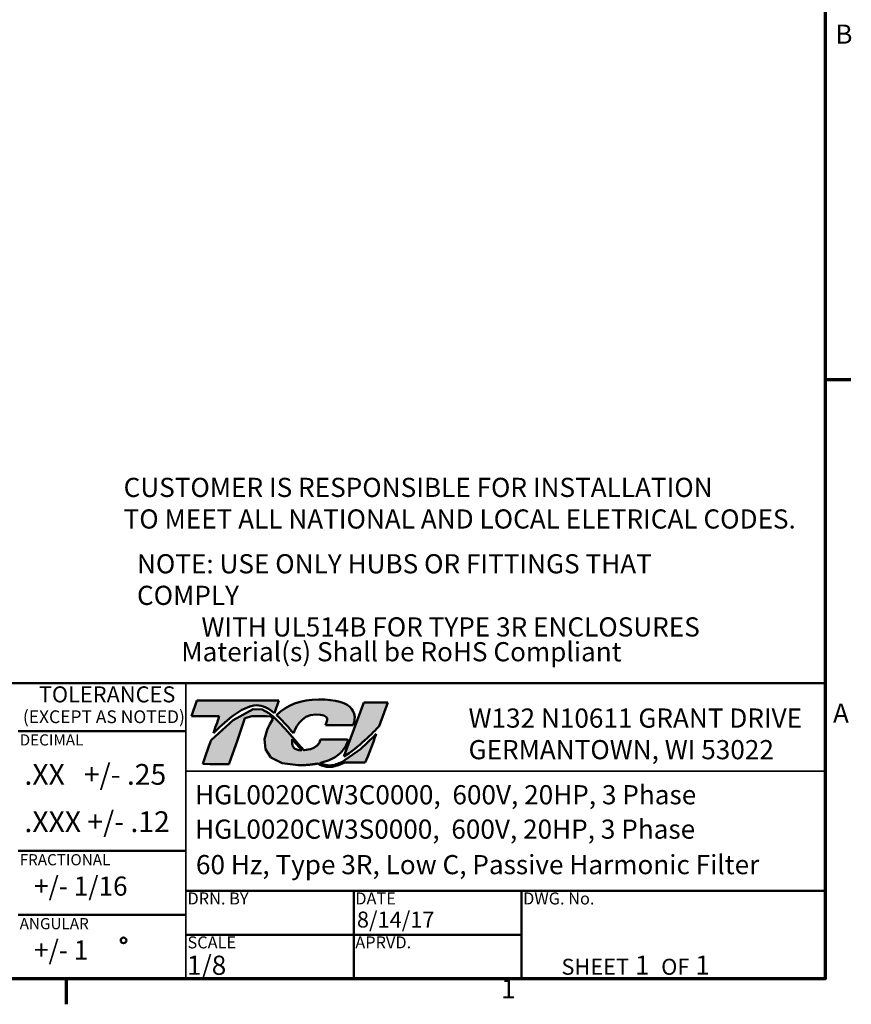
# Model space of a CAD drawing. Units: inches. Extents: x 1 to 43, y 0.5 to 33.5.
# Drawn here: x 32.4 to 42.8, y 0.7 to 13 of the extents above; entities that cross this region are included whole.
import ezdxf
from ezdxf.enums import TextEntityAlignment as Align

# ---------------------------------------------------------------- set-up
doc = ezdxf.new("R2010")
doc.units = ezdxf.units.IN
doc.header["$LTSCALE"] = 2
doc.header["$MEASUREMENT"] = 0
for name, color, linetype, lineweight in [('Border (ANSI)', 7, 'Continuous', 70), ('Hatch (ANSI)', 7, 'Continuous', 18), ('Symbol (ANSI)', 7, 'Continuous', 25), ('Title (ANSI)', 7, 'Continuous', 50), ('Visible (ANSI)', 7, 'Continuous', 50)]:
    doc.layers.add(name, color=color, linetype=linetype, lineweight=lineweight)
doc.styles.add('Note Text (ANSI)', font='tahoma.ttf')
doc.styles.add('Text Style30', font='tahoma.ttf')
doc.styles.add('Text Style38', font='tahoma.ttf')
doc.styles.add('Text Style39', font='tahoma.ttf')
doc.styles.add('Text Style45', font='tahoma.ttf')

# ---------------------------------------------------------------- blocks, each defined once
blk = doc.blocks.new('Borders Default Border')
at = {"layer": 'Border (ANSI)'}
for p, q in [((21.25, 4.25), (21.41, 4.25)), ((16.5, 0.5), (16.5, 0.34))]:
    blk.add_line(p, q, dxfattribs=at)
at = {"layer": 'Border (ANSI)', "flags": 128}
blk.add_lwpolyline([(0.75, 0.5), (0.75, 16.5), (21.25, 16.5), (21.25, 0.5), (0.75, 0.5)], dxfattribs=at)
at = {"layer": 'Border (ANSI)', "char_height": 0.12, "attachment_point": 7, "style": 'Note Text (ANSI)'}
for s, insert in [('B', (21.3134, 6.315)), ('A', (21.299, 2.065)), ('1', (19.2229, 0.34))]:
    blk.add_mtext(s, dxfattribs=dict(at, insert=insert))
blk = doc.blocks.new('Title Blocks TCI_TITLE')
at = {"layer": 'Hatch (ANSI)'}
h = blk.add_hatch(color=256, dxfattribs=at)
edge = h.paths.add_edge_path()
edge.add_spline(control_points=[(10.0768, 5.3515), (10.0444, 5.3886), (10.0127, 5.4248), (9.9808, 5.4537)], knot_values=[10, 10, 10, 10, 11, 11, 11, 11], degree=3, periodic=0)
edge.add_spline(control_points=[(9.9808, 5.4537), (10.0418, 5.5161), (10.134, 5.5512), (10.2447, 5.5512)], knot_values=[9, 9, 9, 9, 10, 10, 10, 10], degree=3, periodic=0)
edge.add_spline(control_points=[(10.2447, 5.5512), (10.3515, 5.5512), (10.4213, 5.5306), (10.4522, 5.4898)], knot_values=[8, 8, 8, 8, 9, 9, 9, 9], degree=3, periodic=0)
edge.add_spline(control_points=[(10.4522, 5.4898), (10.4701, 5.4661), (10.4744, 5.437), (10.4649, 5.4033)], knot_values=[7, 7, 7, 7, 8, 8, 8, 8], degree=3, periodic=0)
edge.add_line((10.4649, 5.4033), (10.461, 5.3894))
edge.add_line((10.461, 5.3894), (10.2862, 5.3894))
edge.add_line((10.2862, 5.3894), (10.2956, 5.4149))
edge.add_spline(control_points=[(10.2956, 5.4149), (10.3007, 5.429), (10.2961, 5.4356), (10.2946, 5.4377)], knot_values=[3, 3, 3, 3, 4, 4, 4, 4], degree=3, periodic=0)
edge.add_spline(control_points=[(10.2946, 5.4377), (10.2904, 5.4437), (10.2754, 5.4576), (10.2255, 5.4576)], knot_values=[2, 2, 2, 2, 3, 3, 3, 3], degree=3, periodic=0)
edge.add_spline(control_points=[(10.2255, 5.4576), (10.1319, 5.4576), (10.0922, 5.3546), (10.087, 5.3398)], knot_values=[1, 1, 1, 1, 2, 2, 2, 2], degree=3, periodic=0)
edge.add_line((10.087, 5.3398), (10.0768, 5.3515))
h = blk.add_hatch(color=256, dxfattribs=at)
edge = h.paths.add_edge_path()
edge.add_line((9.4825, 5.5438), (9.9949, 5.5438))
edge.add_line((9.9949, 5.5438), (9.9677, 5.4651))
edge.add_spline(control_points=[(9.9677, 5.4651), (9.9316, 5.4953), (9.8949, 5.515), (9.8559, 5.515)], knot_values=[1, 1, 1, 1, 2, 2, 2, 2], degree=3, periodic=0)
edge.add_spline(control_points=[(9.8559, 5.515), (9.7669, 5.515), (9.6397, 5.3954), (9.5858, 5.3403)], knot_values=[0, 0, 0, 0, 1, 1, 1, 1], degree=3, periodic=0)
edge.add_spline(control_points=[(9.5858, 5.3403), (9.6025, 5.3886), (9.6171, 5.431), (9.6223, 5.4461)], knot_values=[6, 6, 6, 6, 7, 7, 7, 7], degree=3, periodic=0)
edge.add_line((9.6223, 5.4461), (9.4488, 5.4461))
edge.add_line((9.4488, 5.4461), (9.4825, 5.5438))
h = blk.add_hatch(color=256, dxfattribs=at)
h.paths.add_polyline_path([(10.0832, 5.2584), (10.0824, 5.2602), (10.0812, 5.2633), (10.0799, 5.2676), (10.079, 5.2715), (10.0784, 5.2756), (10.0779, 5.2795), (10.0778, 5.2817), (10.0777, 5.282), (10.0776, 5.2885), (10.0778, 5.2952), (10.0783, 5.302), (10.0804, 5.2997), (10.0821, 5.2977), (10.0842, 5.2953), (10.103, 5.2738), (10.1214, 5.2531), (10.1398, 5.2331), (10.1354, 5.2329), (10.1272, 5.2332), (10.1201, 5.2339), (10.1135, 5.2351), (10.1075, 5.2369), (10.1021, 5.2391), (10.0973, 5.2418), (10.093, 5.245), (10.0893, 5.2487), (10.0855, 5.2538), (10.0834, 5.2579)], flags=0)
h.paths.add_polyline_path([(9.5769, 5.3009), (9.5941, 5.318), (9.7098, 5.4206), (9.8348, 5.4909), (9.8904, 5.4874), (9.9333, 5.4645), (9.9588, 5.4445), (9.9627, 5.441), (9.9672, 5.437), (9.9962, 5.4088), (10.0363, 5.365), (10.0631, 5.3345), (10.0808, 5.3142), (10.0923, 5.3011), (10.0986, 5.2938), (10.1063, 5.2851), (10.1099, 5.281), (10.1159, 5.2742), (10.1214, 5.268), (10.1229, 5.2663), (10.127, 5.2617), (10.133, 5.2551), (10.1374, 5.2502), (10.1441, 5.2429), (10.1504, 5.2363), (10.1528, 5.2337), (10.1528, 5.2337), (10.1529, 5.2337), (10.153, 5.2335), (10.1677, 5.2352), (10.1793, 5.2372), (10.1792, 5.2373), (10.1932, 5.2409), (10.214, 5.2491), (10.228, 5.2577), (10.2327, 5.2613), (10.2372, 5.2654), (10.2398, 5.2681), (10.2438, 5.273), (10.2472, 5.2779), (10.2496, 5.2825), (10.2512, 5.2863), (10.2546, 5.2966), (10.2566, 5.3011), (10.4251, 5.3011), (10.4288, 5.295), (10.4224, 5.2794), (10.4209, 5.2757), (10.4186, 5.2702), (10.4172, 5.267), (10.4163, 5.2653), (10.4147, 5.262), (10.4135, 5.2597), (10.4122, 5.2573), (10.4114, 5.2559), (10.4106, 5.2545), (10.4095, 5.2526), (10.4081, 5.2503), (10.4069, 5.2484), (10.4061, 5.2471), (10.4052, 5.2458), (10.4037, 5.2435), (10.402, 5.2411), (10.4001, 5.2384), (10.3991, 5.237), (10.3968, 5.2341), (10.3944, 5.2311), (10.394, 5.2306), (10.3937, 5.2303), (10.3904, 5.2265), (10.3843, 5.22), (10.3793, 5.215), (10.3789, 5.2147), (10.3762, 5.2121), (10.3729, 5.2093), (10.3712, 5.2078), (10.3702, 5.207), (10.3667, 5.2041), (10.3631, 5.2014), (10.3624, 5.2008), (10.3624, 5.2008), (10.3603, 5.1993), (10.3556, 5.1959), (10.3475, 5.1906), (10.3092, 5.171), (10.2644, 5.156), (10.2527, 5.1531), (10.2571, 5.1511), (10.2611, 5.1493), (10.2667, 5.147), (10.2677, 5.1466), (10.2691, 5.1461), (10.2745, 5.1442), (10.2775, 5.1433), (10.2826, 5.1419), (10.2843, 5.1414), (10.2889, 5.1405), (10.2912, 5.1399), (10.2964, 5.1392), (10.2985, 5.1388), (10.3031, 5.1384), (10.3041, 5.1383), (10.3049, 5.1382), (10.3087, 5.138), (10.3151, 5.1379), (10.3212, 5.1383), (10.326, 5.1388), (10.3312, 5.1395), (10.3376, 5.1407), (10.345, 5.1425), (10.3499, 5.1438), (10.3545, 5.1452), (10.3588, 5.1467), (10.3598, 5.147), (10.3632, 5.1482), (10.3713, 5.1514), (10.3804, 5.1553), (10.3866, 5.1583), (10.3893, 5.1596), (10.3893, 5.1596), (10.3893, 5.1596), (10.5065, 5.2409), (10.5908, 5.3207), (10.6049, 5.3358), (10.6049, 5.3358), (10.6017, 5.3271), (10.5968, 5.3137), (10.5867, 5.2864), (10.5528, 5.1941), (10.535, 5.1575), (10.4076, 5.1575), (10.3694, 5.1399), (10.3295, 5.1292), (10.2944, 5.1294), (10.2622, 5.138), (10.2364, 5.1497), (10.2307, 5.1486), (10.225, 5.1476), (10.2248, 5.1476), (10.2201, 5.1468), (10.215, 5.1461), (10.2105, 5.1454), (10.2041, 5.1446), (10.1993, 5.144), (10.196, 5.1436), (10.1945, 5.1434), (10.1926, 5.1432), (10.188, 5.1427), (10.1834, 5.1423), (10.181, 5.1421), (10.1792, 5.1419), (10.1763, 5.1416), (10.1718, 5.1413), (10.1674, 5.141), (10.1655, 5.1409), (10.1635, 5.1407), (10.1597, 5.1405), (10.1551, 5.1403), (10.1514, 5.1401), (10.1495, 5.14), (10.1474, 5.1399), (10.1424, 5.1397), (10.1373, 5.1396), (10.1346, 5.1395), (10.133, 5.1395), (10.1296, 5.1394), (10.1228, 5.1393), (10.1158, 5.1393), (10.0157, 5.1514), (9.9456, 5.1883), (9.9118, 5.2407), (9.9062, 5.3017), (9.9215, 5.3619), (9.9379, 5.3966), (9.9586, 5.4282), (9.9526, 5.4367), (9.9447, 5.4435), (9.9174, 5.4461), (9.8256, 5.4461), (9.7831, 5.433), (9.7338, 5.29), (9.6874, 5.1555), (9.6848, 5.1479), (9.6844, 5.1468), (9.6621, 5.1467), (9.5642, 5.1467), (9.5195, 5.1479), (9.5324, 5.1854), (9.5576, 5.2584), (9.5648, 5.2793), (9.5681, 5.2888), (9.572, 5.2959)])
h = blk.add_hatch(color=256, dxfattribs=at)
edge = h.paths.add_edge_path()
edge.add_line((10.5266, 5.5329), (10.6774, 5.5329))
edge.add_line((10.6774, 5.5329), (10.6223, 5.3832))
edge.add_spline(control_points=[(10.6223, 5.3832), (10.5895, 5.3487), (10.4888, 5.2465), (10.4016, 5.193)], knot_values=[1, 1, 1, 1, 2, 2, 2, 2], degree=3, periodic=0)
edge.add_line((10.4016, 5.193), (10.5266, 5.5329))
at = {"layer": 'Title (ANSI)'}
for p, q in [((13.4136, 5.6529), (4.0636, 5.6529)), ((13.4136, 3.8029), (13.4136, 5.6529)), ((9.4825, 5.5438), (9.4488, 5.4461)), ((9.9949, 5.5438), (9.4825, 5.5438)), ((9.8348, 5.4909), (9.7098, 5.4206)), ((9.8904, 5.4874), (9.8348, 5.4909)), ((9.9333, 5.4645), (9.8904, 5.4874)), ((9.9677, 5.4651), (9.9949, 5.5438)), ((10.5266, 5.5329), (10.4016, 5.193)), ((10.6774, 5.5329), (10.5266, 5.5329)), ((10.6223, 5.3832), (10.6774, 5.5329)), ((9.4488, 5.4461), (9.6223, 5.4461)), ((9.7338, 5.29), (9.7831, 5.433)), ((9.7831, 5.433), (9.8256, 5.4461)), ((9.8256, 5.4461), (9.9174, 5.4461)), ((9.9174, 5.4461), (9.9447, 5.4435)), ((9.9588, 5.4445), (9.9333, 5.4645)), ((9.9586, 5.4282), (9.9379, 5.3966)), ((9.9447, 5.4435), (9.9526, 5.4367)), ((9.9526, 5.4367), (9.9586, 5.4282)), ((9.9627, 5.441), (9.9588, 5.4445)), ((9.9672, 5.437), (9.9627, 5.441)), ((9.9962, 5.4088), (9.9672, 5.437)), ((9.7098, 5.4206), (9.5941, 5.318)), ((9.9215, 5.3619), (9.9062, 5.3017)), ((9.9379, 5.3966), (9.9215, 5.3619)), ((10.0363, 5.365), (9.9962, 5.4088)), ((10.0631, 5.3345), (10.0363, 5.365)), ((10.2956, 5.4149), (10.2862, 5.3894)), ((10.2862, 5.3894), (10.461, 5.3894)), ((10.461, 5.3894), (10.4649, 5.4033)), ((8.3636, 5.3529), (9.4136, 5.3529)), ((9.5769, 5.3009), (9.572, 5.2959)), ((9.5941, 5.318), (9.5769, 5.3009)), ((9.9062, 5.3017), (9.9118, 5.2407)), ((10.0808, 5.3142), (10.0631, 5.3345)), ((10.0768, 5.3515), (10.087, 5.3398)), ((10.0778, 5.2952), (10.0783, 5.302)), ((10.0783, 5.302), (10.0804, 5.2997)), ((10.0923, 5.3011), (10.0808, 5.3142)), ((10.0986, 5.2938), (10.0923, 5.3011)), ((10.2566, 5.3011), (10.2546, 5.2966)), ((10.4251, 5.3011), (10.2566, 5.3011)), ((10.4288, 5.295), (10.4251, 5.3011)), ((10.5908, 5.3207), (10.5065, 5.2409)), ((10.5867, 5.2864), (10.5968, 5.3137)), ((10.6049, 5.3358), (10.5908, 5.3207)), ((10.5968, 5.3137), (10.6017, 5.3271)), ((10.6017, 5.3271), (10.6049, 5.3358)), ((10.6049, 5.3358), (10.6049, 5.3358)), ((9.5576, 5.2584), (9.5324, 5.1854)), ((9.5648, 5.2793), (9.5576, 5.2584)), ((9.5681, 5.2888), (9.5648, 5.2793)), ((9.572, 5.2959), (9.5681, 5.2888)), ((9.6874, 5.1555), (9.7338, 5.29)), ((9.9118, 5.2407), (9.9456, 5.1883)), ((10.0776, 5.2885), (10.0778, 5.2952)), ((10.0777, 5.282), (10.0776, 5.2885)), ((10.0778, 5.2817), (10.0777, 5.282)), ((10.0779, 5.2795), (10.0778, 5.2817)), ((10.0784, 5.2756), (10.0779, 5.2795)), ((10.079, 5.2715), (10.0784, 5.2756)), ((10.0784, 5.2753), (10.0788, 5.2728)), ((10.0787, 5.2733), (10.0784, 5.2753)), ((10.0794, 5.2698), (10.0787, 5.2733)), ((10.0788, 5.2728), (10.0795, 5.2693)), ((10.0799, 5.2676), (10.079, 5.2715)), ((10.0797, 5.2685), (10.0794, 5.2698)), ((10.0795, 5.2693), (10.0797, 5.2685)), ((10.0812, 5.2633), (10.0799, 5.2676)), ((10.0804, 5.2997), (10.0821, 5.2977)), ((10.0824, 5.2602), (10.0812, 5.2633)), ((10.0821, 5.2977), (10.0842, 5.2953)), ((10.0832, 5.2584), (10.0824, 5.2602)), ((10.0834, 5.2579), (10.0832, 5.2584)), ((10.0855, 5.2538), (10.0834, 5.2579)), ((10.0842, 5.2953), (10.103, 5.2738)), ((10.0893, 5.2487), (10.0855, 5.2538)), ((10.093, 5.245), (10.0893, 5.2487)), ((10.0973, 5.2418), (10.093, 5.245)), ((10.1021, 5.2391), (10.0973, 5.2418)), ((10.1063, 5.2851), (10.0986, 5.2938)), ((10.1075, 5.2369), (10.1021, 5.2391)), ((10.103, 5.2738), (10.1214, 5.2531)), ((10.1099, 5.281), (10.1063, 5.2851)), ((10.1159, 5.2742), (10.1099, 5.281)), ((10.1214, 5.268), (10.1159, 5.2742)), ((10.1229, 5.2663), (10.1214, 5.268)), ((10.1214, 5.2531), (10.1398, 5.2331)), ((10.127, 5.2617), (10.1229, 5.2663)), ((10.133, 5.2551), (10.127, 5.2617)), ((10.1374, 5.2502), (10.133, 5.2551)), ((10.1441, 5.2429), (10.1374, 5.2502)), ((10.1504, 5.2363), (10.1441, 5.2429)), ((10.1932, 5.2409), (10.1792, 5.2373)), ((10.214, 5.2491), (10.1932, 5.2409)), ((10.228, 5.2577), (10.214, 5.2491)), ((10.2327, 5.2613), (10.228, 5.2577)), ((10.2372, 5.2654), (10.2327, 5.2613)), ((10.2398, 5.2681), (10.2372, 5.2654)), ((10.2438, 5.273), (10.2398, 5.2681)), ((10.2472, 5.2779), (10.2438, 5.273)), ((10.2496, 5.2825), (10.2472, 5.2779)), ((10.2512, 5.2863), (10.2496, 5.2825)), ((10.2546, 5.2966), (10.2512, 5.2863)), ((10.5065, 5.2409), (10.3893, 5.1596)), ((10.4001, 5.2384), (10.402, 5.2411)), ((10.402, 5.2411), (10.4037, 5.2435)), ((10.4037, 5.2435), (10.4052, 5.2458)), ((10.4052, 5.2458), (10.4061, 5.2471)), ((10.4061, 5.2471), (10.4069, 5.2484)), ((10.4069, 5.2484), (10.4081, 5.2503)), ((10.4081, 5.2503), (10.4095, 5.2526)), ((10.4095, 5.2526), (10.4106, 5.2545)), ((10.4106, 5.2545), (10.4114, 5.2559)), ((10.4114, 5.2559), (10.4122, 5.2573)), ((10.4122, 5.2573), (10.4135, 5.2597)), ((10.4135, 5.2597), (10.4147, 5.262)), ((10.4147, 5.262), (10.4163, 5.2653)), ((10.4163, 5.2653), (10.4172, 5.267)), ((10.4172, 5.267), (10.4186, 5.2702)), ((10.4186, 5.2702), (10.4209, 5.2757)), ((10.4209, 5.2757), (10.4224, 5.2794)), ((10.4224, 5.2794), (10.4288, 5.295)), ((10.5528, 5.1941), (10.5867, 5.2864)), ((9.5324, 5.1854), (9.5195, 5.1479)), ((9.9456, 5.1883), (10.0157, 5.1514)), ((10.1135, 5.2351), (10.1075, 5.2369)), ((10.1201, 5.2339), (10.1135, 5.2351)), ((10.1272, 5.2332), (10.1201, 5.2339)), ((10.1354, 5.2329), (10.1272, 5.2332)), ((10.1398, 5.2331), (10.1354, 5.2329)), ((10.1528, 5.2337), (10.1504, 5.2363)), ((10.1529, 5.2337), (10.1528, 5.2337)), ((10.1528, 5.2337), (10.1528, 5.2337)), ((10.153, 5.2335), (10.1529, 5.2337)), ((10.1677, 5.2352), (10.153, 5.2335)), ((10.1793, 5.2372), (10.1677, 5.2352)), ((10.1792, 5.2373), (10.1793, 5.2372)), ((10.3092, 5.171), (10.3475, 5.1906)), ((10.3475, 5.1906), (10.3556, 5.1959)), ((10.3556, 5.1959), (10.3603, 5.1993)), ((10.3603, 5.1993), (10.3624, 5.2008)), ((10.3624, 5.2008), (10.3631, 5.2014)), ((10.3624, 5.2008), (10.3624, 5.2008)), ((10.3631, 5.2014), (10.3667, 5.2041)), ((10.3667, 5.2041), (10.3702, 5.207)), ((10.3702, 5.207), (10.3712, 5.2078)), ((10.3712, 5.2078), (10.3729, 5.2093)), ((10.3729, 5.2093), (10.3762, 5.2121)), ((10.3762, 5.2121), (10.3789, 5.2147)), ((10.3789, 5.2147), (10.3793, 5.215)), ((10.3793, 5.215), (10.3843, 5.22)), ((10.3843, 5.22), (10.3904, 5.2265)), ((10.3904, 5.2265), (10.3937, 5.2303)), ((10.3937, 5.2303), (10.394, 5.2306)), ((10.394, 5.2306), (10.3944, 5.2311)), ((10.3944, 5.2311), (10.3968, 5.2341)), ((10.3968, 5.2341), (10.3991, 5.237)), ((10.3991, 5.237), (10.4001, 5.2384)), ((10.535, 5.1575), (10.5528, 5.1941)), ((9.5195, 5.1479), (9.5642, 5.1467)), ((9.5642, 5.1467), (9.6621, 5.1467)), ((9.6621, 5.1467), (9.6844, 5.1468)), ((9.6844, 5.1468), (9.6848, 5.1479)), ((9.6848, 5.1479), (9.6874, 5.1555)), ((10.0157, 5.1514), (10.1158, 5.1393)), ((10.1158, 5.1393), (10.1228, 5.1393)), ((10.1228, 5.1393), (10.1296, 5.1394)), ((10.1296, 5.1394), (10.133, 5.1395)), ((10.133, 5.1395), (10.1346, 5.1395)), ((10.1346, 5.1395), (10.1373, 5.1396)), ((10.1373, 5.1396), (10.1424, 5.1397)), ((10.1424, 5.1397), (10.1474, 5.1399)), ((10.1474, 5.1399), (10.1495, 5.14)), ((10.1495, 5.14), (10.1514, 5.1401)), ((10.1514, 5.1401), (10.1551, 5.1403)), ((10.1551, 5.1403), (10.1597, 5.1405)), ((10.1597, 5.1405), (10.1635, 5.1407)), ((10.1635, 5.1407), (10.1655, 5.1409)), ((10.1655, 5.1409), (10.1674, 5.141)), ((10.1674, 5.141), (10.1718, 5.1413)), ((10.1718, 5.1413), (10.1763, 5.1416)), ((10.1763, 5.1416), (10.1792, 5.1419)), ((10.1792, 5.1419), (10.181, 5.1421)), ((10.181, 5.1421), (10.1834, 5.1423)), ((10.1834, 5.1423), (10.188, 5.1427)), ((10.188, 5.1427), (10.1926, 5.1432)), ((10.1926, 5.1432), (10.1945, 5.1434)), ((10.1945, 5.1434), (10.196, 5.1436)), ((10.196, 5.1436), (10.1993, 5.144)), ((10.1993, 5.144), (10.2041, 5.1446)), ((10.2041, 5.1446), (10.2105, 5.1454)), ((10.2105, 5.1454), (10.215, 5.1461)), ((10.215, 5.1461), (10.2201, 5.1468)), ((10.2201, 5.1468), (10.2248, 5.1476)), ((10.2248, 5.1476), (10.225, 5.1476)), ((10.225, 5.1476), (10.2307, 5.1486)), ((10.2307, 5.1486), (10.2364, 5.1497)), ((10.2364, 5.1497), (10.2622, 5.138)), ((10.2527, 5.1531), (10.2644, 5.156)), ((10.2571, 5.1511), (10.2527, 5.1531)), ((10.2611, 5.1493), (10.2571, 5.1511)), ((10.2667, 5.147), (10.2611, 5.1493)), ((10.2622, 5.138), (10.2944, 5.1294)), ((10.2644, 5.156), (10.3092, 5.171)), ((10.2677, 5.1466), (10.2667, 5.147)), ((10.2691, 5.1461), (10.2677, 5.1466)), ((10.2745, 5.1442), (10.2691, 5.1461)), ((10.2775, 5.1433), (10.2745, 5.1442)), ((10.2826, 5.1419), (10.2775, 5.1433)), ((10.2843, 5.1414), (10.2826, 5.1419)), ((10.2889, 5.1405), (10.2843, 5.1414)), ((10.2912, 5.1399), (10.2889, 5.1405)), ((10.2964, 5.1392), (10.2912, 5.1399)), ((10.2944, 5.1294), (10.3295, 5.1292)), ((10.2985, 5.1388), (10.2964, 5.1392)), ((10.3031, 5.1384), (10.2985, 5.1388)), ((10.3041, 5.1383), (10.3031, 5.1384)), ((10.3049, 5.1382), (10.3041, 5.1383)), ((10.3087, 5.138), (10.3049, 5.1382)), ((10.3151, 5.1379), (10.3087, 5.138)), ((10.3212, 5.1383), (10.3151, 5.1379)), ((10.326, 5.1388), (10.3212, 5.1383)), ((10.3312, 5.1395), (10.326, 5.1388)), ((10.3295, 5.1292), (10.3694, 5.1399)), ((10.3376, 5.1407), (10.3312, 5.1395)), ((10.345, 5.1425), (10.3376, 5.1407)), ((10.3499, 5.1438), (10.345, 5.1425)), ((10.3545, 5.1452), (10.3499, 5.1438)), ((10.3588, 5.1467), (10.3545, 5.1452)), ((10.3598, 5.147), (10.3588, 5.1467)), ((10.3632, 5.1482), (10.3598, 5.147)), ((10.3713, 5.1514), (10.3632, 5.1482)), ((10.3694, 5.1399), (10.4076, 5.1575)), ((10.3804, 5.1553), (10.3713, 5.1514)), ((10.3866, 5.1583), (10.3804, 5.1553)), ((10.3893, 5.1596), (10.3866, 5.1583)), ((10.3893, 5.1596), (10.3893, 5.1596)), ((10.3893, 5.1596), (10.3893, 5.1596)), ((10.4076, 5.1575), (10.535, 5.1575)), ((8.3636, 4.6029), (9.4136, 4.6029)), ((9.4136, 4.3529), (13.4136, 4.3529)), ((10.4636, 4.3529), (10.4636, 3.8029)), ((11.5136, 4.3529), (11.5136, 3.8029)), ((8.3636, 4.2029), (9.4136, 4.2029)), ((9.4136, 4.0779), (11.5136, 4.0779)), ((4.0636, 3.8029), (13.4136, 3.8029))]:
    blk.add_line(p, q, dxfattribs=at)
at = {"layer": 'Title (ANSI)', "lineweight": 35}
for p, q in [((9.4136, 3.8029), (9.4136, 5.6529)), ((9.4136, 5.1029), (13.4136, 5.1029))]:
    blk.add_line(p, q, dxfattribs=at)
at = {"layer": 'Title (ANSI)'}
blk.add_circle((9.0236, 4.0429), 0.0175, dxfattribs=at)
for points in [[(10.2447, 5.5512), (10.134, 5.5512), (10.0418, 5.5161), (9.9808, 5.4537)], [(10.4522, 5.4898), (10.4213, 5.5306), (10.3515, 5.5512), (10.2447, 5.5512)], [(9.5858, 5.3403), (9.6397, 5.3954), (9.7669, 5.515), (9.8559, 5.515)], [(9.8559, 5.515), (9.8949, 5.515), (9.9316, 5.4953), (9.9677, 5.4651)], [(10.4649, 5.4033), (10.4744, 5.437), (10.4701, 5.4661), (10.4522, 5.4898)], [(9.6223, 5.4461), (9.6171, 5.431), (9.6025, 5.3886), (9.5858, 5.3403)], [(9.9808, 5.4537), (10.0127, 5.4248), (10.0444, 5.3886), (10.0768, 5.3515)], [(10.087, 5.3398), (10.0922, 5.3546), (10.1319, 5.4576), (10.2255, 5.4576)], [(10.2255, 5.4576), (10.2754, 5.4576), (10.2904, 5.4437), (10.2946, 5.4377)], [(10.2946, 5.4377), (10.2961, 5.4356), (10.3007, 5.429), (10.2956, 5.4149)], [(10.4016, 5.193), (10.4888, 5.2465), (10.5895, 5.3487), (10.6223, 5.3832)]]:
    blk.add_open_spline(points, degree=3, dxfattribs=at)
at = {"layer": 'Visible (ANSI)'}
for p, q in [((9.4825, 5.5438), (9.4488, 5.4461)), ((9.9949, 5.5438), (9.4825, 5.5438)), ((9.8348, 5.4909), (9.7098, 5.4206)), ((9.8904, 5.4874), (9.8348, 5.4909)), ((9.9333, 5.4645), (9.8904, 5.4874)), ((10.5266, 5.5329), (10.4016, 5.193)), ((10.6774, 5.5329), (10.5266, 5.5329)), ((10.6223, 5.3832), (10.6774, 5.5329)), ((9.4488, 5.4461), (9.6223, 5.4461)), ((9.7338, 5.29), (9.7831, 5.433)), ((9.7831, 5.433), (9.8256, 5.4461)), ((9.8256, 5.4461), (9.9174, 5.4461)), ((9.9174, 5.4461), (9.9447, 5.4435)), ((9.9588, 5.4445), (9.9333, 5.4645)), ((9.9586, 5.4282), (9.9379, 5.3966)), ((9.9447, 5.4435), (9.9526, 5.4367)), ((9.9526, 5.4367), (9.9586, 5.4282)), ((9.9627, 5.441), (9.9588, 5.4445)), ((9.9663, 5.4378), (9.9627, 5.441)), ((9.9663, 5.4379), (9.9663, 5.4378)), ((9.9962, 5.4088), (9.9663, 5.4379)), ((9.7098, 5.4206), (9.5941, 5.318)), ((9.9215, 5.3619), (9.9062, 5.3017)), ((9.9379, 5.3966), (9.9215, 5.3619)), ((10.0363, 5.365), (9.9962, 5.4088)), ((10.0631, 5.3345), (10.0363, 5.365)), ((10.2956, 5.4149), (10.2862, 5.3894)), ((10.2862, 5.3894), (10.461, 5.3894)), ((10.461, 5.3894), (10.4649, 5.4033)), ((9.5769, 5.3009), (9.572, 5.2959)), ((9.5941, 5.318), (9.5769, 5.3009)), ((9.9062, 5.3017), (9.9118, 5.2407)), ((10.0808, 5.3142), (10.0631, 5.3345)), ((10.0768, 5.3515), (10.087, 5.3398)), ((10.0778, 5.2952), (10.0783, 5.302)), ((10.0783, 5.302), (10.0804, 5.2997)), ((10.0923, 5.3011), (10.0808, 5.3142)), ((10.0986, 5.2938), (10.0923, 5.3011)), ((10.2566, 5.3011), (10.2546, 5.2966)), ((10.4251, 5.3011), (10.2566, 5.3011)), ((10.4288, 5.295), (10.4251, 5.3011)), ((10.5908, 5.3207), (10.5065, 5.2409)), ((10.5867, 5.2864), (10.5968, 5.3137)), ((10.6049, 5.3358), (10.5908, 5.3207)), ((10.5968, 5.3137), (10.6017, 5.3271)), ((10.6017, 5.3271), (10.6049, 5.3358)), ((10.6049, 5.3358), (10.6049, 5.3358)), ((10.6049, 5.3358), (10.6049, 5.3358)), ((9.5576, 5.2584), (9.5324, 5.1854)), ((9.5648, 5.2793), (9.5576, 5.2584)), ((9.5681, 5.2888), (9.5648, 5.2793)), ((9.572, 5.2959), (9.5681, 5.2888)), ((9.6874, 5.1555), (9.7338, 5.29)), ((9.9118, 5.2407), (9.9456, 5.1883)), ((10.0776, 5.2885), (10.0778, 5.2952)), ((10.0777, 5.282), (10.0776, 5.2885)), ((10.0778, 5.2817), (10.0777, 5.282)), ((10.0778, 5.2813), (10.0778, 5.2817)), ((10.078, 5.2786), (10.0778, 5.2813)), ((10.0783, 5.276), (10.078, 5.2786)), ((10.0784, 5.2753), (10.0783, 5.276)), ((10.0785, 5.2746), (10.0784, 5.2753)), ((10.0789, 5.2724), (10.0785, 5.2746)), ((10.0793, 5.2702), (10.0789, 5.2724)), ((10.0795, 5.2693), (10.0793, 5.2702)), ((10.0797, 5.2685), (10.0795, 5.2693)), ((10.0802, 5.2665), (10.0797, 5.2685)), ((10.0808, 5.2646), (10.0802, 5.2665)), ((10.0804, 5.2997), (10.0821, 5.2977)), ((10.0811, 5.2637), (10.0808, 5.2646)), ((10.0814, 5.2629), (10.0811, 5.2637)), ((10.0821, 5.261), (10.0814, 5.2629)), ((10.0821, 5.2977), (10.0834, 5.2962)), ((10.0829, 5.2591), (10.0821, 5.261)), ((10.0832, 5.2584), (10.0829, 5.2591)), ((10.0835, 5.2577), (10.0832, 5.2584)), ((10.0834, 5.2962), (10.0842, 5.2953)), ((10.0847, 5.2553), (10.0835, 5.2577)), ((10.0842, 5.2953), (10.0845, 5.295)), ((10.0845, 5.295), (10.103, 5.2738)), ((10.0861, 5.253), (10.0847, 5.2553)), ((10.0893, 5.2487), (10.0861, 5.253)), ((10.093, 5.245), (10.0893, 5.2487)), ((10.0973, 5.2418), (10.093, 5.245)), ((10.1021, 5.2391), (10.0973, 5.2418)), ((10.105, 5.2866), (10.0986, 5.2938)), ((10.1075, 5.2369), (10.1021, 5.2391)), ((10.103, 5.2738), (10.1214, 5.2531)), ((10.1071, 5.2842), (10.105, 5.2866)), ((10.1075, 5.2837), (10.1071, 5.2842)), ((10.1099, 5.281), (10.1075, 5.2837)), ((10.1159, 5.2742), (10.1099, 5.281)), ((10.1219, 5.2675), (10.1159, 5.2742)), ((10.1214, 5.2531), (10.1398, 5.2331)), ((10.1224, 5.2669), (10.1219, 5.2675)), ((10.1229, 5.2663), (10.1224, 5.2669)), ((10.127, 5.2617), (10.1229, 5.2663)), ((10.133, 5.2551), (10.127, 5.2617)), ((10.1371, 5.2505), (10.133, 5.2551)), ((10.1381, 5.2495), (10.1371, 5.2505)), ((10.1441, 5.2429), (10.1381, 5.2495)), ((10.1504, 5.2363), (10.1441, 5.2429)), ((10.1932, 5.2409), (10.1792, 5.2373)), ((10.214, 5.2491), (10.1932, 5.2409)), ((10.228, 5.2577), (10.214, 5.2491)), ((10.2327, 5.2613), (10.228, 5.2577)), ((10.2368, 5.265), (10.2327, 5.2613)), ((10.2375, 5.2658), (10.2368, 5.265)), ((10.2378, 5.2661), (10.2375, 5.2658)), ((10.2398, 5.2681), (10.2378, 5.2661)), ((10.2429, 5.2718), (10.2398, 5.2681)), ((10.2453, 5.2751), (10.2429, 5.2718)), ((10.2461, 5.2762), (10.2453, 5.2751)), ((10.2468, 5.2774), (10.2461, 5.2762)), ((10.2472, 5.2781), (10.2468, 5.2774)), ((10.2477, 5.2789), (10.2472, 5.2781)), ((10.2482, 5.2799), (10.2477, 5.2789)), ((10.2489, 5.2812), (10.2482, 5.2799)), ((10.2495, 5.2824), (10.2489, 5.2812)), ((10.2498, 5.2829), (10.2495, 5.2824)), ((10.25, 5.2834), (10.2498, 5.2829)), ((10.2507, 5.285), (10.25, 5.2834)), ((10.2514, 5.2869), (10.2507, 5.285)), ((10.2521, 5.2891), (10.2514, 5.2869)), ((10.2546, 5.2966), (10.2521, 5.2891)), ((10.5065, 5.2409), (10.3893, 5.1596)), ((10.3991, 5.237), (10.4002, 5.2386)), ((10.4002, 5.2386), (10.4009, 5.2396)), ((10.4009, 5.2396), (10.402, 5.2411)), ((10.402, 5.2411), (10.4037, 5.2435)), ((10.4037, 5.2435), (10.4052, 5.2458)), ((10.4052, 5.2458), (10.4061, 5.2471)), ((10.4061, 5.2471), (10.4069, 5.2484)), ((10.4069, 5.2484), (10.4081, 5.2503)), ((10.4081, 5.2503), (10.4095, 5.2526)), ((10.4095, 5.2526), (10.4106, 5.2545)), ((10.4106, 5.2545), (10.4114, 5.2559)), ((10.4114, 5.2559), (10.4122, 5.2573)), ((10.4122, 5.2573), (10.4135, 5.2597)), ((10.4135, 5.2597), (10.4147, 5.262)), ((10.4147, 5.262), (10.4155, 5.2637)), ((10.4155, 5.2637), (10.4162, 5.2651)), ((10.4162, 5.2651), (10.4172, 5.267)), ((10.4172, 5.267), (10.4186, 5.2702)), ((10.4186, 5.2702), (10.4199, 5.2733)), ((10.4199, 5.2733), (10.4202, 5.2741)), ((10.4202, 5.2741), (10.4205, 5.2747)), ((10.4205, 5.2747), (10.4224, 5.2794)), ((10.4224, 5.2794), (10.4288, 5.295)), ((10.5528, 5.1941), (10.5867, 5.2864)), ((9.5324, 5.1854), (9.5195, 5.1479)), ((9.9456, 5.1883), (10.0157, 5.1514)), ((10.1135, 5.2351), (10.1075, 5.2369)), ((10.1201, 5.2339), (10.1135, 5.2351)), ((10.1272, 5.2332), (10.1201, 5.2339)), ((10.1349, 5.2329), (10.1272, 5.2332)), ((10.1374, 5.233), (10.1349, 5.2329)), ((10.1398, 5.2331), (10.1374, 5.233)), ((10.1528, 5.2337), (10.1504, 5.2363)), ((10.1561, 5.2339), (10.1528, 5.2337)), ((10.1528, 5.2337), (10.1528, 5.2337)), ((10.1677, 5.2352), (10.1561, 5.2339)), ((10.1784, 5.2371), (10.1677, 5.2352)), ((10.1793, 5.2373), (10.1784, 5.2371)), ((10.1792, 5.2373), (10.1793, 5.2373)), ((10.3092, 5.171), (10.3475, 5.1906)), ((10.3475, 5.1906), (10.3556, 5.1959)), ((10.3556, 5.1959), (10.3603, 5.1993)), ((10.3603, 5.1993), (10.3624, 5.2008)), ((10.3624, 5.2008), (10.3631, 5.2014)), ((10.3624, 5.2008), (10.3624, 5.2008)), ((10.3631, 5.2014), (10.3667, 5.2041)), ((10.3667, 5.2041), (10.3702, 5.207)), ((10.3702, 5.207), (10.3709, 5.2076)), ((10.3709, 5.2076), (10.3711, 5.2078)), ((10.3711, 5.2078), (10.3729, 5.2093)), ((10.3729, 5.2093), (10.3762, 5.2121)), ((10.3762, 5.2121), (10.3789, 5.2147)), ((10.3789, 5.2147), (10.379, 5.2148)), ((10.379, 5.2148), (10.3792, 5.2149)), ((10.3792, 5.2149), (10.3843, 5.22)), ((10.3843, 5.22), (10.3904, 5.2265)), ((10.3904, 5.2265), (10.3937, 5.2303)), ((10.3937, 5.2303), (10.394, 5.2306)), ((10.394, 5.2306), (10.3944, 5.2311)), ((10.3944, 5.2311), (10.3968, 5.2341)), ((10.3968, 5.2341), (10.3991, 5.237)), ((10.535, 5.1575), (10.5528, 5.1941)), ((9.5195, 5.1479), (9.5642, 5.1467)), ((9.5642, 5.1467), (9.6621, 5.1467)), ((9.6621, 5.1467), (9.6844, 5.1468)), ((9.6844, 5.1468), (9.6848, 5.1479)), ((9.6848, 5.1479), (9.6874, 5.1555)), ((10.0157, 5.1514), (10.1158, 5.1393)), ((10.1158, 5.1393), (10.1228, 5.1393)), ((10.1228, 5.1393), (10.1296, 5.1394)), ((10.1296, 5.1394), (10.133, 5.1395)), ((10.133, 5.1395), (10.1346, 5.1395)), ((10.1346, 5.1395), (10.1373, 5.1396)), ((10.1373, 5.1396), (10.1424, 5.1397)), ((10.1424, 5.1397), (10.1474, 5.1399)), ((10.1474, 5.1399), (10.1495, 5.14)), ((10.1495, 5.14), (10.1514, 5.1401)), ((10.1514, 5.1401), (10.1551, 5.1403)), ((10.1551, 5.1403), (10.1597, 5.1405)), ((10.1597, 5.1405), (10.1635, 5.1407)), ((10.1635, 5.1407), (10.1655, 5.1409)), ((10.1655, 5.1409), (10.1674, 5.141)), ((10.1674, 5.141), (10.1718, 5.1413)), ((10.1718, 5.1413), (10.1763, 5.1416)), ((10.1763, 5.1416), (10.1792, 5.1419)), ((10.1792, 5.1419), (10.181, 5.1421)), ((10.181, 5.1421), (10.1834, 5.1423)), ((10.1834, 5.1423), (10.188, 5.1427)), ((10.188, 5.1427), (10.1926, 5.1432)), ((10.1926, 5.1432), (10.1945, 5.1434)), ((10.1945, 5.1434), (10.196, 5.1436)), ((10.196, 5.1436), (10.1993, 5.144)), ((10.1993, 5.144), (10.2041, 5.1446)), ((10.2041, 5.1446), (10.2081, 5.1451)), ((10.2081, 5.1451), (10.2093, 5.1452)), ((10.2093, 5.1452), (10.2105, 5.1454)), ((10.2105, 5.1454), (10.215, 5.1461)), ((10.215, 5.1461), (10.2201, 5.1468)), ((10.2201, 5.1468), (10.223, 5.1473)), ((10.223, 5.1473), (10.2237, 5.1474)), ((10.2237, 5.1474), (10.225, 5.1476)), ((10.225, 5.1476), (10.2307, 5.1486)), ((10.2307, 5.1486), (10.2364, 5.1497)), ((10.2364, 5.1497), (10.2622, 5.138)), ((10.2527, 5.1531), (10.2644, 5.156)), ((10.254, 5.1525), (10.2527, 5.1531)), ((10.2527, 5.1531), (10.2527, 5.1531)), ((10.2571, 5.1511), (10.254, 5.1525)), ((10.26, 5.1498), (10.2571, 5.1511)), ((10.2601, 5.1497), (10.26, 5.1498)), ((10.2623, 5.1488), (10.2601, 5.1497)), ((10.2622, 5.138), (10.2944, 5.1294)), ((10.2653, 5.1476), (10.2623, 5.1488)), ((10.2644, 5.156), (10.3092, 5.171)), ((10.2673, 5.1468), (10.2653, 5.1476)), ((10.2674, 5.1467), (10.2673, 5.1468)), ((10.2677, 5.1466), (10.2674, 5.1467)), ((10.2705, 5.1456), (10.2677, 5.1466)), ((10.2734, 5.1446), (10.2705, 5.1456)), ((10.2746, 5.1442), (10.2734, 5.1446)), ((10.2749, 5.1441), (10.2746, 5.1442)), ((10.276, 5.1438), (10.2749, 5.1441)), ((10.2787, 5.143), (10.276, 5.1438)), ((10.2815, 5.1422), (10.2787, 5.143)), ((10.282, 5.1421), (10.2815, 5.1422)), ((10.2825, 5.1419), (10.282, 5.1421)), ((10.2843, 5.1415), (10.2825, 5.1419)), ((10.2868, 5.1409), (10.2843, 5.1415)), ((10.2889, 5.1405), (10.2868, 5.1409)), ((10.2895, 5.1403), (10.2889, 5.1405)), ((10.2902, 5.1402), (10.2895, 5.1403)), ((10.2925, 5.1398), (10.2902, 5.1402)), ((10.2949, 5.1394), (10.2925, 5.1398)), ((10.2944, 5.1294), (10.3295, 5.1292)), ((10.2964, 5.1392), (10.2949, 5.1394)), ((10.2972, 5.139), (10.2964, 5.1392)), ((10.2983, 5.1389), (10.2972, 5.139)), ((10.3007, 5.1386), (10.2983, 5.1389)), ((10.3031, 5.1384), (10.3007, 5.1386)), ((10.3041, 5.1383), (10.3031, 5.1384)), ((10.3049, 5.1382), (10.3041, 5.1383)), ((10.307, 5.1381), (10.3049, 5.1382)), ((10.3102, 5.138), (10.307, 5.1381)), ((10.3135, 5.138), (10.3102, 5.138)), ((10.3169, 5.138), (10.3135, 5.138)), ((10.3203, 5.1383), (10.3169, 5.138)), ((10.3214, 5.1383), (10.3203, 5.1383)), ((10.3221, 5.1384), (10.3214, 5.1383)), ((10.324, 5.1386), (10.3221, 5.1384)), ((10.3274, 5.139), (10.324, 5.1386)), ((10.3305, 5.1394), (10.3274, 5.139)), ((10.3295, 5.1292), (10.3694, 5.1399)), ((10.3311, 5.1395), (10.3305, 5.1394)), ((10.3317, 5.1396), (10.3311, 5.1395)), ((10.3376, 5.1407), (10.3317, 5.1396)), ((10.345, 5.1425), (10.3376, 5.1407)), ((10.3494, 5.1437), (10.345, 5.1425)), ((10.3499, 5.1438), (10.3494, 5.1437)), ((10.3507, 5.144), (10.3499, 5.1438)), ((10.3545, 5.1452), (10.3507, 5.144)), ((10.3583, 5.1465), (10.3545, 5.1452)), ((10.3595, 5.1469), (10.3583, 5.1465)), ((10.3598, 5.147), (10.3595, 5.1469)), ((10.3632, 5.1482), (10.3598, 5.147)), ((10.3713, 5.1514), (10.3632, 5.1482)), ((10.3694, 5.1399), (10.4076, 5.1575)), ((10.3791, 5.1548), (10.3713, 5.1514)), ((10.3795, 5.1549), (10.3791, 5.1548)), ((10.3824, 5.1563), (10.3795, 5.1549)), ((10.3866, 5.1583), (10.3824, 5.1563)), ((10.3893, 5.1596), (10.3866, 5.1583)), ((10.3893, 5.1596), (10.3893, 5.1596)), ((10.3893, 5.1596), (10.3893, 5.1596)), ((10.4076, 5.1575), (10.535, 5.1575))]:
    blk.add_line(p, q, dxfattribs=at)
at = {"layer": 'Visible (ANSI)', "color": 7}
blk.add_line((9.9677, 5.4651), (9.9949, 5.5438), dxfattribs=at)
at = {"layer": 'Visible (ANSI)'}
for points, knots in [([(10.4522, 5.4898), (10.4213, 5.5306), (10.3515, 5.5512), (10.2447, 5.5512), (10.134, 5.5512), (10.0418, 5.5161), (9.9808, 5.4537)], [8, 8, 8, 8, 9, 9, 9, 10, 10, 10, 10]), ([(9.5858, 5.3403), (9.6397, 5.3954), (9.7669, 5.515), (9.8559, 5.515), (9.8949, 5.515), (9.9316, 5.4953), (9.9677, 5.4651)], [0, 0, 0, 0, 1, 1, 1, 2, 2, 2, 2]), ([(10.087, 5.3398), (10.0922, 5.3546), (10.1319, 5.4576), (10.2255, 5.4576), (10.2754, 5.4576), (10.2904, 5.4437), (10.2946, 5.4377)], [1, 1, 1, 1, 2, 2, 2, 3, 3, 3, 3])]:
    blk.add_open_spline(points, degree=3, knots=knots, dxfattribs=at)
for points in [[(10.4649, 5.4033), (10.4744, 5.437), (10.4701, 5.4661), (10.4522, 5.4898)], [(9.6223, 5.4461), (9.6171, 5.431), (9.6025, 5.3886), (9.5858, 5.3403)], [(9.9808, 5.4537), (10.0127, 5.4248), (10.0444, 5.3886), (10.0768, 5.3515)], [(10.2946, 5.4377), (10.2961, 5.4356), (10.3007, 5.429), (10.2956, 5.4149)], [(10.4016, 5.193), (10.4888, 5.2465), (10.5895, 5.3487), (10.6223, 5.3832)]]:
    blk.add_open_spline(points, degree=3, dxfattribs=at)
at = {"layer": 'Title (ANSI)', "style": 'Text Style45'}
blk.add_text('SCALE', height=0.075, dxfattribs=at).set_placement((9.4236, 4.0679), align=Align.TOP_LEFT)
at = {"layer": 'Title (ANSI)', "attachment_point": 1, "style": 'Note Text (ANSI)'}
for s, insert, char_height, width in [('\\fTahoma|b0|i0;\\H0.1000;TOLERANCES', (8.4936, 5.6329), 0.1, 0.838272), ('\\fTahoma|b0|i0;\\H0.0800;(EXCEPT AS NOTED)', (8.3936, 5.4829), 0.08, 1.159233), ('\\fTahoma|b0|i0;\\H0.0700;DECIMAL', (8.3736, 5.3329), 0.07, 0.483362), ('\\fTahoma|b0|i0;\\H0.0700;FRACTIONAL', (8.3736, 4.5829), 0.07, 0.9427), ('\\fTahoma|b0|i0;+/- 1/16', (8.4636, 4.4429), 0.12, 1.02487), ('\\fTahoma|b0|i0;\\H0.0750;DRN. BY', (9.4236, 4.3429), 0.075, 0.503978), ('\\fTahoma|b0|i0;\\H0.0750;DATE', (10.4736, 4.3429), 0.075, 0.281071), ('\\fTahoma|b0|i0;\\H0.0750;DWG. No.', (11.5236, 4.3429), 0.075, 0.453252), ('\\fTahoma|b0|i0;\\H0.0700;ANGULAR', (8.3736, 4.1829), 0.07, 0.754031), ('\\fTahoma|b0|i0;\\H0.0750;APRVD.', (10.4736, 4.0679), 0.075, 0.51209), ('\\fTahoma|b0|i0;+/- 1', (8.4636, 4.0429), 0.12, 0.921369)]:
    blk.add_mtext(s, dxfattribs=dict(at, insert=insert, char_height=char_height, width=width))
at = {"layer": 'Title (ANSI)', "insert": (11.1822, 5.4945), "char_height": 0.12, "attachment_point": 1, "line_spacing_factor": 0.987884, "style": 'Note Text (ANSI)'}
blk.add_mtext('\\fTahoma|b0|i0;W132 N10611 GRANT DRIVE\\P\\fTahoma|b0|i0;GERMANTOWN, WI 53022', dxfattribs=at)
at = {"layer": 'Title (ANSI)', "insert": (8.4036, 5.1471), "char_height": 0.13, "width": 1.144044, "attachment_point": 1, "line_spacing_factor": 1.366058, "style": 'Note Text (ANSI)'}
blk.add_mtext('\\fTahoma|b0|i0;\\H0.1300;.XX   +/- .25\\P\\fTahoma|b0|i0;\\H0.1300;.XXX +/- .12', dxfattribs=at)
at = {"layer": 'Title (ANSI)', "insert": (11.7636, 3.8279), "char_height": 0.12, "attachment_point": 7, "style": 'Note Text (ANSI)'}
blk.add_mtext('\\fTahoma|b0|i0;\\H0.1000;SHEET\\fTahoma|b0|i0;\\H0.1200; 1  \\fTahoma|b0|i0;\\H0.1000;OF\\fTahoma|b0|i0;\\H0.1200; 1 ', dxfattribs=at)
at = {"layer": 'Title (ANSI)'}
for tag, height, style, p in [('<REV1>', 0.12, 'Note Text (ANSI)', (4.1336, 5.5729)), ('<DISCRIPTION1>', 0.12, 'Note Text (ANSI)', (4.3336, 5.5729)), ('<DATE1>', 0.12, 'Note Text (ANSI)', (7.0236, 5.5729)), ('<BY1>', 0.12, 'Note Text (ANSI)', (7.8236, 5.5729)), ('<REV2>', 0.12, 'Note Text (ANSI)', (4.1336, 5.2979)), ('<DISCRIPTION2>', 0.12, 'Note Text (ANSI)', (4.3336, 5.2979)), ('<DATE2>', 0.12, 'Note Text (ANSI)', (7.0236, 5.2979)), ('<BY2>', 0.12, 'Note Text (ANSI)', (7.8236, 5.2979)), ('<REV3>', 0.12, 'Note Text (ANSI)', (4.1336, 5.0329)), ('<DISCRIPTION3>', 0.12, 'Note Text (ANSI)', (4.3336, 5.0329)), ('<DATE3>', 0.12, 'Note Text (ANSI)', (7.0236, 5.0329)), ('<BY3>', 0.12, 'Note Text (ANSI)', (7.8236, 5.0329)), ('<TITLE1>', 0.18, 'Text Style30', (9.5136, 4.9629)), ('<REV4>', 0.12, 'Note Text (ANSI)', (4.1336, 4.7679)), ('<DISCRIPTION4>', 0.12, 'Note Text (ANSI)', (4.3336, 4.7679)), ('<DATE4>', 0.12, 'Note Text (ANSI)', (7.0236, 4.7679)), ('<BY4>', 0.12, 'Note Text (ANSI)', (7.8236, 4.7679)), ('<TITLE2>', 0.18, 'Text Style30', (9.5136, 4.6329)), ('<REV5>', 0.12, 'Note Text (ANSI)', (4.1336, 4.5029)), ('<DISCRIPTION5>', 0.12, 'Note Text (ANSI)', (4.3336, 4.5029)), ('<DATE5>', 0.12, 'Note Text (ANSI)', (7.0236, 4.5029)), ('<BY5>', 0.12, 'Note Text (ANSI)', (7.8236, 4.5029)), ('<REV6>', 0.12, 'Note Text (ANSI)', (4.1336, 4.2429)), ('<DISCRIPTION6>', 0.12, 'Note Text (ANSI)', (4.3336, 4.2429)), ('<DATE6>', 0.12, 'Note Text (ANSI)', (7.0236, 4.2429)), ('<BY6>', 0.12, 'Note Text (ANSI)', (7.8236, 4.2429)), ('<DRAWING_NUMBER>', 0.125, 'Text Style39', (11.6636, 4.2229)), ('<SHEET_SIZE>', 0.18, 'Text Style30', (11.5386, 4.0529))]:
    blk.add_attdef(tag, text='', height=height, dxfattribs=dict(at, style=style)).set_placement(p, align=Align.TOP_LEFT)
for tag, p, height, style in [('<DATE>_001', (10.4836, 4.1234), 0.1, 'Text Style38'), ('<SCALE>_001', (9.4204, 3.8275), 0.12, 'Note Text (ANSI)')]:
    blk.add_attdef(tag, p, '', height=height, dxfattribs=dict(at, style=style))

msp = doc.modelspace()

# ---------------------------------------------------------------- block references
at = {"xscale": 2, "yscale": 2, "zscale": 2}
msp.add_blockref('Borders Default Border', (0, 0), dxfattribs=at)
msp.add_blockref('Title Blocks TCI_TITLE', (15.6728, -6.6059), dxfattribs=at).add_auto_attribs({'<DATE>_001': '8/14/17', '<SCALE>_001': '1/8'})

# ---------------------------------------------------------------- texts
at = {"layer": 'Symbol (ANSI)', "style": 'Note Text (ANSI)'}
for s, p in [('HGL0020CW3C0000,  600V, 20HP, 3 Phase', (34.6153, 3.1834)), ('HGL0020CW3S0000,  600V, 20HP, 3 Phase', (34.6153, 2.7527)), ('60 Hz, Type 3R, Low C, Passive Harmonic Filter', (34.6259, 2.3086))]:
    msp.add_text(s, height=0.24, dxfattribs=at).set_placement(p)
at = {"layer": 'Symbol (ANSI)', "char_height": 0.24, "attachment_point": 1, "line_spacing_factor": 0.987884, "style": 'Note Text (ANSI)'}
for s, insert, width in [('{\\fTahoma|b0|i0;CUSTOMER IS RESPONSIBLE FOR INSTALLATION \\P\\fTahoma|b0|i0;TO MEET ALL NATIONAL AND LOCAL ELETRICAL CODES.}', (33.7207, 7.2708), 8.579729), ('{\\fTahoma|b0|i0;NOTE: USE ONLY HUBS OR FITTINGS THAT COMPLY\\P\\fTahoma|b0|i0;           WITH UL514B FOR TYPE 3R ENCLOSURES}', (33.888, 6.3148), 7.78094)]:
    msp.add_mtext(s, dxfattribs=dict(at, insert=insert, width=width))
at = {"layer": 'Symbol (ANSI)', "insert": (34.4432, 5.2137), "char_height": 0.24, "width": 5.534873, "attachment_point": 1, "style": 'Note Text (ANSI)'}
msp.add_mtext('{\\fCalibri|b0|i0;\\H0.2400;Material(s) Shall be RoHS Compliant}', dxfattribs=at)

doc.saveas('drawing.dxf')
